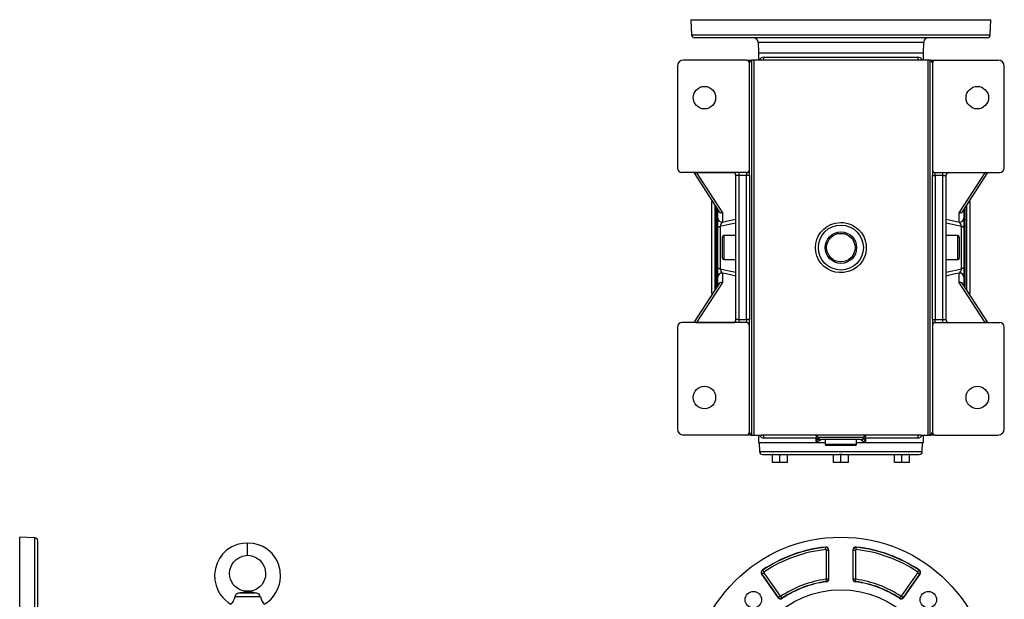
# Model space of a CAD drawing. Extents: x -548 to 909, y -548 to 548.
# Drawn here: x -548 to 109, y 161 to 548 of the extents above; entities that cross this region are included whole.
import ezdxf

# ---------------------------------------------------------------- set-up
doc = ezdxf.new("R2010")
doc.units = 0
doc.linetypes.add('SLD-PLNÁ', pattern=[0])
doc.layers.add('VIDITELNE', color=2, linetype='SLD-PLNÁ')

msp = doc.modelspace()

# ---------------------------------------------------------------- linework, layer by layer
at = {"layer": 'VIDITELNE', "color": 2, "linetype": 'SLD-PLNÁ'}
for p, q in [((-100, 547.65), (-99.65, 537.58)), ((-100, 547.65), (100, 547.65)), ((99.65, 537.58), (100, 547.65)), ((-99.65, 537.58), (99.65, 537.58)), ((97.65, 535.65), (-97.65, 535.65)), ((-55.25, 532.75), (-55, 525.65)), ((-55.25, 532.75), (55.25, 532.75)), ((55, 525.65), (55.25, 532.75)), ((-55, 525.65), (-55, 520.65)), ((-55, 525.65), (55, 525.65)), ((55, 520.65), (55, 525.65)), ((-63, 520.65), (-105, 520.65)), ((-63, 520.65), (-59.5, 520.65)), ((-58, 520.65), (-59.5, 520.65)), ((-59.5, 520.65), (-59.5, 270.65)), ((-53, 520.65), (-58, 520.65)), ((-58, 520.65), (-58, 270.65)), ((53, 520.65), (-53, 520.65)), ((-51.14, 522.65), (51.14, 522.65)), ((58, 520.65), (53, 520.65)), ((59.5, 520.65), (58, 520.65)), ((58, 520.65), (58, 270.65)), ((59.5, 270.65), (59.5, 520.65)), ((59.5, 520.65), (63, 520.65)), ((63, 520.65), (105, 520.65)), ((-109, 516.65), (-109, 448.65)), ((-61, 447.65), (-61, 518.65)), ((61, 518.65), (61, 447.65)), ((109, 448.65), (109, 516.65)), ((-61, 443.65), (-61, 447.65)), ((61, 447.65), (61, 443.65)), ((-68, 445.65), (-106, 445.65)), ((-98.11, 445.65), (-81.63, 420.17)), ((-96.24, 445.5), (-79, 418.85)), ((-71.23, 445.5), (-96.24, 445.5)), ((-68, 443.65), (-70, 443.65)), ((-70, 347.65), (-70, 443.65)), ((-63, 445.65), (-68, 445.65)), ((-68, 445.65), (-68, 443.65)), ((-63, 443.65), (-68, 443.65)), ((-68, 443.65), (-68, 347.65)), ((-63, 445.65), (-63, 443.65)), ((-61, 443.65), (-63, 443.65)), ((-63, 347.65), (-63, 443.65)), ((-61, 443.65), (-61, 347.65)), ((61, 443.65), (63, 443.65)), ((61, 347.65), (61, 443.65)), ((63, 445.65), (68, 445.65)), ((63, 443.65), (63, 445.65)), ((68, 443.65), (63, 443.65)), ((63, 443.65), (63, 347.65)), ((68, 445.65), (106, 445.65)), ((68, 443.65), (68, 445.65)), ((68, 443.65), (70, 443.65)), ((68, 347.65), (68, 443.65)), ((70, 443.65), (70, 347.65)), ((96.24, 445.5), (71.23, 445.5)), ((79, 418.85), (96.24, 445.5)), ((81.63, 420.17), (98.11, 445.65)), ((-86, 365.15), (-86, 426.15)), ((-84, 423.83), (-84, 367.47)), ((-83, 369.01), (-83, 422.29)), ((-82, 415.37), (-82, 420.74)), ((82, 420.74), (82, 415.37)), ((83, 369.01), (83, 422.29)), ((84, 367.47), (84, 423.83)), ((86, 426.15), (86, 365.15)), ((-82, 409.03), (-82, 415.37)), ((-79, 418.85), (-79, 412.6)), ((79, 412.6), (79, 418.85)), ((82, 415.37), (82, 409.03)), ((-82, 382.27), (-82, 409.03)), ((-80.5, 409.73), (-80.5, 381.57)), ((80.5, 381.57), (80.5, 409.73)), ((82, 409.03), (82, 382.27)), ((-79, 388.65), (-79, 402.65)), ((-70, 403.65), (-78, 403.65)), ((-78, 403.65), (-78, 387.65)), ((78, 403.65), (70, 403.65)), ((78, 387.65), (78, 403.65)), ((79, 402.65), (79, 388.65)), ((-78, 387.65), (-70, 387.65)), ((70, 387.65), (78, 387.65)), ((-82, 375.93), (-82, 382.27)), ((82, 382.27), (82, 375.93)), ((-82, 370.56), (-82, 375.93)), ((-79, 378.7), (-79, 372.45)), ((79, 372.45), (79, 378.7)), ((82, 375.93), (82, 370.56)), ((-81.63, 371.13), (-98.11, 345.65)), ((-79, 372.45), (-96.24, 345.8)), ((96.24, 345.8), (79, 372.45)), ((98.11, 345.65), (81.63, 371.13)), ((-109, 342.65), (-109, 274.65)), ((-68, 345.65), (-106, 345.65)), ((-96.24, 345.8), (-71.23, 345.8)), ((-68, 347.65), (-70, 347.65)), ((-68, 347.65), (-63, 347.65)), ((-68, 347.65), (-68, 345.65)), ((-63, 345.65), (-68, 345.65)), ((-63, 347.65), (-63, 345.65)), ((-61, 347.65), (-63, 347.65)), ((-61, 343.65), (-61, 347.65)), ((-61, 272.65), (-61, 343.65)), ((61, 347.65), (61, 343.65)), ((61, 347.65), (63, 347.65)), ((61, 343.65), (61, 272.65)), ((63, 345.65), (63, 347.65)), ((63, 347.65), (68, 347.65)), ((63, 345.65), (68, 345.65)), ((68, 345.65), (68, 347.65)), ((68, 347.65), (70, 347.65)), ((68, 345.65), (106, 345.65)), ((71.23, 345.8), (96.24, 345.8)), ((109, 274.65), (109, 342.65)), ((-63, 270.65), (-105, 270.65)), ((-59.5, 270.65), (-63, 270.65)), ((-59.5, 270.65), (-58, 270.65)), ((-58, 270.65), (-53, 270.65)), ((-55, 270.65), (-55, 265.65)), ((53, 270.65), (-53, 270.65)), ((53, 270.65), (58, 270.65)), ((55, 265.65), (55, 270.65)), ((58, 270.65), (59.5, 270.65)), ((63, 270.65), (59.5, 270.65)), ((63, 270.65), (105, 270.65)), ((-55, 265.65), (-16.4, 265.65)), ((-54.5, 265.65), (-54.29, 259.58)), ((-16.4, 268.65), (-51.14, 268.65)), ((-16.4, 265.65), (-16.4, 268.65)), ((-16.4, 268.65), (-15.2, 268.65)), ((-16.4, 265.65), (-10.5, 265.65)), ((-15.06, 269.15), (15.06, 269.15)), ((13.13, 267.65), (-13.13, 267.65)), ((-10.5, 267.65), (-10.5, 264.65)), ((-10.5, 264.65), (10.5, 264.65)), ((9.5, 263.65), (-9.5, 263.65)), ((10.5, 264.65), (10.5, 267.65)), ((10.5, 265.65), (16.4, 265.65)), ((15.2, 268.65), (16.4, 268.65)), ((16.4, 268.65), (16.4, 265.65)), ((51.14, 268.65), (16.4, 268.65)), ((16.4, 265.65), (55, 265.65)), ((54.29, 259.58), (54.5, 265.65)), ((-54.29, 259.58), (54.29, 259.58)), ((-52.29, 257.65), (-45.7, 257.65)), ((-45.7, 252.35), (-45.7, 257.65)), ((-44.85, 257.65), (-45.7, 257.65)), ((-44.85, 257.65), (-0.85, 257.65)), ((-40.7, 252.35), (-40.7, 257.65)), ((-35.7, 252.35), (-35.7, 257.65)), ((-5, 252.35), (-5, 257.65)), ((0, 257.65), (-0.85, 257.65)), ((0, 252.35), (0, 257.65)), ((0.85, 257.65), (0, 257.65)), ((0.85, 257.65), (44.85, 257.65)), ((5, 252.35), (5, 257.65)), ((35.7, 252.35), (35.7, 257.65)), ((40.7, 252.35), (40.7, 257.65)), ((45.7, 257.65), (44.85, 257.65)), ((45.7, 257.65), (52.29, 257.65)), ((45.7, 252.35), (45.7, 257.65)), ((-40.7, 252.35), (-45.7, 252.35)), ((-35.7, 252.35), (-40.7, 252.35)), ((0, 252.35), (-5, 252.35)), ((5, 252.35), (0, 252.35)), ((40.7, 252.35), (35.7, 252.35)), ((45.7, 252.35), (40.7, 252.35)), ((-537.58, 202.15), (-547.65, 202.5)), ((-547.65, 102.5), (-547.65, 202.5)), ((-537.58, 102.5), (-537.58, 202.15)), ((-535.65, 102.5), (-535.65, 200.15)), ((-395.65, 190.5), (-395.65, 198.5)), ((-10.2, 195.79), (-10.22, 195.94)), ((-10.04, 194.29), (-10.2, 195.79)), ((-9.66, 174.81), (-9.66, 193.95)), ((-9.66, 193.95), (-8.16, 193.95)), ((-8.16, 193.95), (-8, 193.95)), ((-8.16, 193.95), (-8.16, 174.81)), ((-8, 174.81), (-8, 193.95)), ((8, 193.95), (8, 174.81)), ((8.16, 193.95), (8, 193.95)), ((8.16, 174.81), (8.16, 193.95)), ((8.16, 193.95), (9.66, 193.95)), ((9.66, 193.95), (9.66, 174.81)), ((10.2, 195.79), (10.04, 194.29)), ((10.2, 195.79), (10.22, 195.94)), ((-52.63, 177.94), (-52.76, 177.84)), ((-52.76, 177.84), (-41.86, 162.28)), ((-52.63, 177.94), (-51.4, 178.8)), ((-41.73, 162.37), (-52.63, 177.94)), ((-52.14, 180.52), (-52.23, 180.65)), ((-52.14, 180.52), (-51.31, 179.28)), ((-51.4, 178.8), (-40.5, 163.23)), ((40.5, 163.23), (51.4, 178.8)), ((52.63, 177.94), (41.73, 162.37)), ((41.86, 162.28), (52.76, 177.84)), ((51.31, 179.28), (52.14, 180.52)), ((51.4, 178.8), (52.63, 177.94)), ((52.14, 180.52), (52.23, 180.65)), ((52.63, 177.94), (52.76, 177.84)), ((-9.95, 174.47), (-9.75, 172.99)), ((-9.75, 172.99), (-9.73, 172.83)), ((-9.66, 174.81), (-8.16, 174.81)), ((-8.16, 174.81), (-8, 174.81)), ((8.16, 174.81), (8, 174.81)), ((8.16, 174.81), (9.66, 174.81)), ((9.75, 172.99), (9.73, 172.83)), ((9.75, 172.99), (9.95, 174.47)), ((-389.46, 165.12), (-401.84, 165.12)), ((-395.65, 166.14), (-395.65, 166.5)), ((-387.13, 162.69), (-404.17, 162.69)), ((-41.73, 162.37), (-41.86, 162.28)), ((-41.73, 162.37), (-40.5, 163.23)), ((-39.2, 161.89), (-40.03, 163.14)), ((-39.2, 161.89), (-39.12, 161.75)), ((39.2, 161.89), (39.12, 161.75)), ((40.03, 163.14), (39.2, 161.89)), ((40.5, 163.23), (41.73, 162.37)), ((41.73, 162.37), (41.86, 162.28))]:
    msp.add_line(p, q, dxfattribs=at)
for points in [[(-59.5, 520.65), (-59.51, 520.65), (-60.28, 520.35), (-60.87, 519.46), (-60.98, 518.75)], [(60.98, 518.8), (60.87, 519.46), (60.28, 520.35), (59.51, 520.65), (59.5, 520.65)], [(-85.9, 426.77), (-85.96, 426.54), (-86, 426.15)], [(86, 426.15), (85.96, 426.54), (85.9, 426.77)], [(-79, 412.6), (-75.42, 413.4), (-70, 414.6)], [(70, 414.6), (75.42, 413.4), (79, 412.6)], [(-82, 409.03), (-81.97, 409.14), (-81.9, 409.24), (-81.77, 409.34), (-81.6, 409.44), (-81.38, 409.52), (-81.12, 409.6), (-80.83, 409.67), (-80.5, 409.73)], [(-70, 412.05), (-74.42, 411.07), (-80.5, 409.73)], [(0, 412.38), (1.87, 412.28), (4.61, 411.75), (7.31, 410.76), (9.73, 409.37), (11.95, 407.55), (13.78, 405.45), (15.28, 402.99), (16.3, 400.4), (16.89, 397.58), (16.98, 394.82), (16.59, 392), (15.76, 389.37), (14.46, 386.85), (12.78, 384.62), (10.7, 382.65), (8.36, 381.08), (5.71, 379.89), (1.88, 379.02), (-0.92, 378.94), (-3.78, 379.34), (-6.45, 380.17), (-9.01, 381.46), (-11.26, 383.12), (-13.26, 385.18), (-14.84, 387.48), (-16.04, 390.1), (-16.75, 392.79), (-17, 395.64), (-16.77, 398.39), (-16.06, 401.14), (-14.92, 403.67), (-13.34, 406.03), (-11.41, 408.05), (-9.1, 409.78), (-6.59, 411.07), (-3.82, 411.95), (0, 412.38)], [(80.5, 409.73), (74.42, 411.07), (70, 412.05)], [(82, 409.03), (81.97, 409.14), (81.9, 409.24), (81.77, 409.34), (81.6, 409.44), (81.38, 409.52), (81.12, 409.6), (80.83, 409.67), (80.5, 409.73)], [(-82, 382.27), (-81.97, 382.16), (-81.9, 382.06), (-81.77, 381.96), (-81.6, 381.86), (-81.38, 381.78), (-81.12, 381.7), (-80.83, 381.63), (-80.5, 381.57)], [(-80.5, 381.57), (-74.42, 380.23), (-70, 379.25)], [(70, 379.25), (74.42, 380.23), (80.5, 381.57)], [(82, 382.27), (81.97, 382.16), (81.9, 382.06), (81.77, 381.96), (81.6, 381.86), (81.38, 381.78), (81.12, 381.7), (80.83, 381.63), (80.5, 381.57)], [(-70, 376.7), (-75.42, 377.9), (-79, 378.7)], [(79, 378.7), (75.42, 377.9), (70, 376.7)], [(-86, 365.15), (-85.96, 364.76), (-85.9, 364.53)], [(85.9, 364.53), (85.96, 364.76), (86, 365.15)], [(-60.98, 272.5), (-60.87, 271.84), (-60.28, 270.95), (-59.51, 270.65), (-59.5, 270.65)], [(-17, 270.65), (-16.88, 270.61), (-16.77, 270.5), (-16.67, 270.31), (-16.58, 270.06), (-16.5, 269.76), (-16.45, 269.42), (-16.41, 269.04), (-16.4, 268.65)], [(16.4, 268.65), (16.41, 269.04), (16.45, 269.42), (16.5, 269.76), (16.58, 270.06), (16.67, 270.31), (16.77, 270.5), (16.88, 270.61), (17, 270.65)], [(59.5, 270.65), (59.51, 270.65), (60.28, 270.95), (60.87, 271.84), (60.98, 272.55)], [(-13.72, 267.15), (-14.7, 266.57), (-16.39, 265.66), (-16.4, 265.65)], [(-15.2, 268.65), (-15.09, 268.86), (-15.05, 269.08)], [(13.72, 267.15), (13.33, 267.44), (13.22, 267.58)], [(15.05, 269.08), (15.06, 268.94), (15.2, 268.65)], [(-395.65, 198.5), (-398.8, 198.36), (-401.62, 197.82), (-404.08, 197.01), (-406.17, 196.05), (-409.64, 193.76), (-412.39, 191.1), (-414.48, 188.23), (-416.01, 185.2), (-417.14, 181.6), (-417.65, 177.54), (-417.44, 173.75), (-416.69, 170.38), (-415.42, 167.16), (-413.65, 164.16), (-412.26, 162.36), (-410.72, 160.75), (-408.61, 158.97), (-406.74, 157.75)], [(-384.56, 157.75), (-383.69, 158.27), (-382.07, 159.45), (-380.25, 161.06), (-378.35, 163.21), (-376.73, 165.59), (-375.65, 167.66), (-374.97, 169.32), (-374.4, 171.14), (-373.91, 173.44), (-373.65, 176.17), (-373.92, 180.36), (-374.98, 184.42), (-376.02, 186.79), (-377.08, 188.63), (-378.07, 190.06), (-379.34, 191.57), (-381.02, 193.23), (-383.3, 194.96), (-385.58, 196.28), (-388.4, 197.44), (-391.78, 198.27), (-395.65, 198.5)], [(-395.65, 166.5), (-397.74, 166.58), (-399.56, 166.98), (-401.07, 167.57), (-402.28, 168.23), (-403.96, 169.53), (-405.27, 170.97), (-407.01, 174.24), (-407.49, 176.11), (-407.67, 178.25), (-407.44, 180.47), (-406.89, 182.41), (-406.09, 184.11), (-404.97, 185.78), (-403.47, 187.34), (-401.58, 188.72), (-399.03, 189.88), (-395.65, 190.5)], [(-395.65, 190.5), (-393.86, 190.29), (-392.27, 189.88), (-389.72, 188.72), (-387.83, 187.34), (-386.33, 185.78), (-385.21, 184.11), (-384.41, 182.41), (-383.86, 180.47), (-383.63, 178.25), (-383.81, 176.11), (-384.29, 174.24), (-386.03, 170.97), (-387.34, 169.53), (-389.02, 168.23), (-390.23, 167.57), (-391.74, 166.98), (-393.56, 166.58), (-395.65, 166.5)], [(-404.17, 162.69), (-404.65, 161.13), (-405.3, 159.79), (-405.99, 158.72), (-406.54, 157.99), (-406.76, 157.73), (-406.75, 157.74)]]:
    msp.add_lwpolyline(points, dxfattribs=at)
for centre, radius in [((-91, 495.65), 7.5), ((91, 495.65), 7.5), ((0, 395.65), 15), ((0, 395.65), 10.5), ((0, 395.65), 9.5), ((-91, 295.65), 7.5), ((91, 295.65), 7.5), ((0, 102.5), 100), ((0, 102.5), 65), ((-58.34, 160.84), 5.5), ((58.34, 160.84), 5.5)]:
    msp.add_circle(centre, radius, dxfattribs=at)
for centre, radius, start, end in [((-97.65, 537.65), 2, 182, 270), ((-58.25, 532.65), 3, 2, 90), ((58.25, 532.65), 3, 90, 178), ((97.65, 537.65), 2, 270, 358), ((-105, 516.65), 4, 90, 180), ((-63, 518.65), 2, 0, 90), ((-51.26, 519.1), 3.55, 88.12131, 154.16306), ((-53.07, 522.58), 1.93, 272.15833, 2.0068), ((53.07, 522.58), 1.93, 177.9932, 267.84167), ((51.26, 519.11), 3.54, 25.80249, 91.89112), ((63, 518.65), 2, 90, 180), ((105, 516.65), 4, 0, 90), ((-106, 448.65), 3, 180, 270), ((-63, 447.65), 2, 270, 0), ((63, 447.65), 2, 180, 270), ((106, 448.65), 3, 270, 0), ((-96.53, 448.35), 2.87, 250.36108, 275.82201), ((-96.76, 444.68), 0.971, 57.4811, 89.44233), ((-72, 443.65), 2, 0, 90), ((72, 443.65), 2, 90, 180), ((96.76, 444.68), 0.971, 90.55767, 122.5189), ((96.53, 448.35), 2.87, 264.17799, 289.63892), ((-79.31, 421.57), 2.73, 204.79563, 276.58998), ((79.29, 421.61), 2.78, 264.03858, 334.57582), ((-79.11, 415.49), 2.89, 182.35549, 272.1761), ((-79.14, 421.86), 3.01, 214.11953, 272.68007), ((79.14, 421.86), 3.01, 267.31993, 325.88047), ((79.11, 415.49), 2.89, 267.8239, 357.64451), ((-76.15, 409.28), 4.38, 130.6877, 174.12151), ((76.05, 409.23), 4.48, 6.40494, 48.78585), ((-78, 402.65), 1, 90, 180), ((78, 402.65), 1, 0, 90), ((-78, 388.65), 1, 180, 270), ((78, 388.65), 1, 270, 360), ((-76.05, 382.07), 4.48, 186.40494, 228.78585), ((76.15, 382.02), 4.38, 310.6877, 354.12151), ((-79.11, 375.81), 2.89, 87.8239, 177.64451), ((79.11, 375.81), 2.89, 2.35549, 92.1761), ((-79.29, 369.69), 2.78, 84.03858, 154.57582), ((-79.14, 369.44), 3.01, 87.31993, 145.88047), ((79.31, 369.73), 2.73, 24.79563, 96.58998), ((79.14, 369.44), 3.01, 34.11953, 92.68007), ((-106, 342.65), 3, 90, 180), ((-96.53, 342.95), 2.87, 84.17799, 109.63892), ((-96.76, 346.62), 0.971, 270.55767, 302.5189), ((-72, 347.65), 2, 270, 0), ((-63, 343.65), 2, 0, 90), ((63, 343.65), 2, 90, 180), ((72, 347.65), 2, 180, 270), ((96.53, 342.95), 2.87, 70.36108, 95.82201), ((96.76, 346.62), 0.971, 237.4811, 269.44233), ((106, 342.65), 3, 0, 90), ((-105, 274.65), 4, 180, 270), ((-63, 272.65), 2, 270, 0), ((-51.26, 272.19), 3.54, 205.80249, 271.89112), ((-53.07, 268.72), 1.93, 357.9932, 87.84167), ((-17, 268.65), 2, 14.47751, 90), ((17, 268.65), 2, 90, 165.52249), ((53.07, 268.72), 1.93, 92.15833, 182.0068), ((51.26, 272.2), 3.55, 268.12131, 334.16306), ((63, 272.65), 2, 180, 270), ((105, 274.65), 4, 270, 0), ((-44.23, 278.59), 30.69, 335.05606, 341.09679), ((-12.89, 269.44), 2.43, 198.94302, 250.20962), ((-13.13, 269.65), 2, 194.47751, 270), ((-13.16, 269.52), 1.94, 193.13452, 268.22223), ((-14.45, 268.51), 1.55, 298.29253, 322.9866), ((-9.5, 264.65), 1, 180, 270), ((9.5, 264.65), 1, 270, 0), ((13.13, 269.65), 2, 270, 345.52249), ((13.16, 269.52), 1.94, 271.77777, 346.86548), ((12.89, 269.44), 2.43, 289.79038, 341.05698), ((39.43, 310.04), 50.01, 239.05089, 242.57585), ((44.23, 278.59), 30.69, 198.90321, 204.94394), ((-52.29, 259.65), 2, 182, 270), ((52.29, 259.65), 2, 270, 358), ((-537.65, 200.15), 2, 0, 88), ((0, 102.5), 94, 96.24013, 123.75434), ((0, 102.5), 93.84, 96.24013, 123.75434), ((0, 102.5), 92.34, 96.24013, 123.75434), ((-10, 193.95), 2, 0, 96.24013), ((-10, 193.95), 1.84, 0, 96.24013), ((-10, 193.95), 0.342, 0, 96.24013), ((10, 193.95), 2, 83.75987, 180), ((10, 193.95), 1.84, 83.75987, 180), ((10, 193.95), 0.342, 83.75987, 180), ((0, 102.5), 92.34, 56.24566, 83.75987), ((0, 102.5), 93.84, 56.24566, 83.75987), ((0, 102.5), 94, 56.24566, 83.75987), ((-51.12, 178.99), 2, 123.75434, 215), ((-51.12, 178.99), 1.84, 123.75434, 215), ((-51.12, 178.99), 0.342, 123.75434, 215), ((51.12, 178.99), 0.342, 325, 56.24566), ((51.12, 178.99), 1.84, 325, 56.24566), ((51.12, 178.99), 2, 325, 56.24566), ((0, 102.5), 72.66, 97.87349, 123.43006), ((0, 102.5), 71.16, 97.87349, 123.43006), ((0, 102.5), 71, 97.87349, 123.43006), ((-10, 174.81), 0.342, 277.87349, 0), ((-10, 174.81), 1.84, 277.87349, 0), ((-10, 174.81), 2, 277.87349, 0), ((10, 174.81), 2, 180, 262.12651), ((10, 174.81), 1.84, 180, 262.12651), ((10, 174.81), 0.342, 180, 262.12651), ((0, 102.5), 71, 56.56994, 82.12651), ((0, 102.5), 71.16, 56.56994, 82.12651), ((0, 102.5), 72.66, 56.56994, 82.12651), ((-401.17, 162.15), 3.05, 102.66208, 169.78223), ((-386.06, 88.16), 78.56, 97.01314, 101.58696), ((-399.63, 122.46), 43.86, 76.60143, 84.79847), ((-390.1, 162.18), 3.01, 9.71792, 77.83777), ((-375.68, 165.51), 11.79, 193.83083, 221.24098), ((-40.22, 163.42), 2, 215, 303.43006), ((-40.22, 163.42), 1.84, 215, 303.43006), ((-40.22, 163.42), 0.342, 215, 303.43006), ((40.22, 163.42), 2, 236.56994, 325), ((40.22, 163.42), 1.84, 236.56994, 325), ((40.22, 163.42), 0.342, 236.56994, 325)]:
    msp.add_arc(centre, radius, start, end, dxfattribs=at)

doc.saveas('drawing.dxf')
